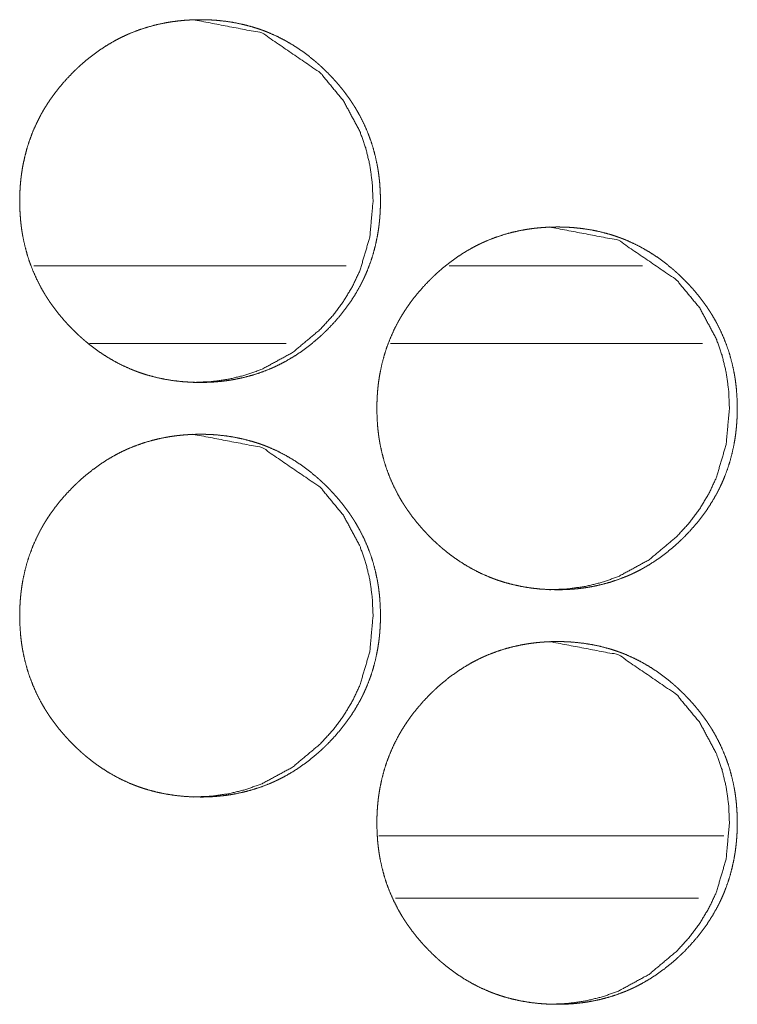
# Model space of a CAD drawing. Units: inches. Extents: x 106 to 339, y 21 to 239.
# Drawn here: x 196 to 196, y 168 to 169 of the extents above; entities that cross this region are included whole.
import ezdxf

# ---------------------------------------------------------------- set-up
doc = ezdxf.new("R2010")
doc.units = ezdxf.units.IN
doc.header["$MEASUREMENT"] = 0
doc.layers.add('1', color=7, linetype='Continuous')

msp = doc.modelspace()

# ---------------------------------------------------------------- linework, layer by layer
at = {"layer": '1', "color": 18, "linetype": 'Continuous', "lineweight": 18}
for p, q in [((196.14809, 168.90573), (195.91078, 168.90573)), ((196.37317, 168.90573), (196.22623, 168.90573)), ((196.10243, 168.84666), (195.95323, 168.84666)), ((196.41884, 168.84666), (196.18185, 168.84666)), ((196.17296, 168.47266), (196.43506, 168.47266)), ((196.18553, 168.42542), (196.41574, 168.42542))]:
    msp.add_line(p, q, dxfattribs=at)
for points, knots in [([(196.03723, 168.81714), (196.03047, 168.81728), (196.02375, 168.81773), (196.0171, 168.81847), (196.01049, 168.81954), (196.00394, 168.82093), (195.99744, 168.82266), (195.99422, 168.82366), (195.99101, 168.82474), (195.9902, 168.82503), (195.98981, 168.82517), (195.98941, 168.82533), (195.98782, 168.82593), (195.98624, 168.82654), (195.98467, 168.82718), (195.97852, 168.82993), (195.97254, 168.83299), (195.96675, 168.83635), (195.96112, 168.84), (195.95838, 168.84194), (195.95567, 168.84396), (195.95301, 168.84603), (195.95038, 168.84819), (195.94973, 168.84874), (195.94908, 168.84929), (195.9478, 168.85041), (195.94654, 168.85154), (195.94528, 168.85269), (195.94282, 168.855), (195.94041, 168.85737), (195.93805, 168.8598), (195.93575, 168.86226), (195.93351, 168.86477), (195.93131, 168.86733), (195.92918, 168.86995), (195.9271, 168.87262), (195.9251, 168.87534), (195.92314, 168.87812), (195.92219, 168.87952), (195.92125, 168.88095), (195.92034, 168.88239), (195.91989, 168.88312), (195.91944, 168.88383), (195.9177, 168.88676), (195.91605, 168.88972), (195.91299, 168.89572), (195.91025, 168.90187), (195.90784, 168.90813), (195.90577, 168.91452), (195.90403, 168.92105), (195.9026, 168.92769), (195.90252, 168.92812), (195.90244, 168.92853), (195.90237, 168.92895), (195.9023, 168.92938), (195.90215, 168.93021), (195.90201, 168.93106), (195.90175, 168.93274), (195.9015, 168.93443), (195.90109, 168.9378), (195.90075, 168.94118), (195.9003, 168.94793), (195.90015, 168.9547), (195.90019, 168.95809), (195.90029, 168.96148), (195.90047, 168.96486), (195.90072, 168.96826), (195.90106, 168.97164), (195.90116, 168.9725), (195.9012, 168.97292), (195.90125, 168.97335), (195.90137, 168.9742), (195.90148, 168.97504), (195.90197, 168.9784), (195.90254, 168.98174), (195.90394, 168.98834), (195.90564, 168.99483), (195.90769, 169.00124), (195.91007, 169.00753), (195.91279, 169.0137), (195.91585, 169.01978), (195.91606, 169.02016), (195.91627, 169.02052), (195.91646, 169.0209), (195.91667, 169.02128), (195.91709, 169.02202), (195.91752, 169.02276), (195.91836, 169.02424), (195.91924, 169.02569), (195.92103, 169.02856), (195.9229, 169.03138), (195.92484, 169.03416), (195.92683, 169.03688), (195.92888, 169.03955), (195.93101, 169.04217), (195.93543, 169.04726), (195.94011, 169.05217), (195.94131, 169.05338), (195.94253, 169.05456), (195.94314, 169.05515), (195.94344, 169.05545), (195.94375, 169.05573), (195.94438, 169.05632), (195.945, 169.05689), (195.94752, 169.05917), (195.95007, 169.06137), (195.95532, 169.06559), (195.96075, 169.06955), (195.96636, 169.07322), (195.97217, 169.07661), (195.97513, 169.07819), (195.97816, 169.0797), (195.98123, 169.08114), (195.98201, 169.08148), (195.9824, 169.08166), (195.98357, 169.08217), (195.98435, 169.08249), (195.99066, 169.08494), (195.99705, 169.08702), (196.00352, 169.08878), (196.01007, 169.0902), (196.01338, 169.09079), (196.0167, 169.09129), (196.02004, 169.09172), (196.0234, 169.09207), (196.02508, 169.09223), (196.02678, 169.09235), (196.02721, 169.09239), (196.02762, 169.09241), (196.02805, 169.09244), (196.02847, 169.09247), (196.02931, 169.0925), (196.03016, 169.09256), (196.03356, 169.09267), (196.03694, 169.09273), (196.0378, 169.09273), (196.03822, 169.09273), (196.03865, 169.09271), (196.0395, 169.09271), (196.04034, 169.0927), (196.04204, 169.09266), (196.04372, 169.0926), (196.04709, 169.09243), (196.05043, 169.09218), (196.05711, 169.09145), (196.06373, 169.09039), (196.07028, 169.089), (196.07679, 169.08728), (196.08002, 169.08628), (196.08323, 169.0852), (196.08364, 169.08506), (196.08403, 169.08491), (196.08484, 169.08463), (196.08642, 169.08403), (196.088, 169.0834), (196.08958, 169.08276), (196.09572, 169.08002), (196.1017, 169.07696), (196.1075, 169.07358), (196.11313, 169.06993), (196.11859, 169.06597), (196.12388, 169.06172), (196.12454, 169.06118), (196.12519, 169.06063), (196.12646, 169.05951), (196.12774, 169.05838), (196.12899, 169.05724), (196.13145, 169.05491), (196.13387, 169.05254), (196.13623, 169.05013), (196.13853, 169.04766), (196.14077, 169.04515), (196.14297, 169.04258), (196.14511, 169.03997), (196.14718, 169.0373), (196.1492, 169.03457), (196.15115, 169.03179), (196.1521, 169.03038), (196.15304, 169.02895), (196.15327, 169.0286), (196.15351, 169.02823), (196.15373, 169.02787), (196.15396, 169.02752), (196.15442, 169.02679), (196.15486, 169.02607), (196.15659, 169.02314), (196.15825, 169.02019), (196.16132, 169.01418), (196.16405, 169.00804), (196.16646, 169.00177), (196.16853, 168.99537), (196.17029, 168.98885), (196.17171, 168.98218), (196.17187, 168.98135), (196.17194, 168.98092), (196.17202, 168.9805), (196.17217, 168.97965), (196.1723, 168.97881), (196.17257, 168.97713), (196.1728, 168.97545), (196.17322, 168.97206), (196.17357, 168.96869), (196.17402, 168.96193), (196.17416, 168.95516), (196.17413, 168.95176), (196.17403, 168.94838), (196.17385, 168.94498), (196.17359, 168.94158), (196.17351, 168.94073), (196.17343, 168.93987), (196.17339, 168.93946), (196.17334, 168.93903), (196.1733, 168.93861), (196.17325, 168.93818), (196.17305, 168.93649), (196.17283, 168.9348), (196.17234, 168.93142), (196.17176, 168.92809), (196.17038, 168.92149), (196.16866, 168.91498), (196.16662, 168.90858), (196.16424, 168.90228), (196.16292, 168.89917), (196.16152, 168.89608), (196.16077, 168.89456), (196.16002, 168.89304), (196.15963, 168.89227), (196.15904, 168.89114), (196.15885, 168.89076), (196.15864, 168.89038), (196.15844, 168.89), (196.15506, 168.88409), (196.1514, 168.8784), (196.14747, 168.87291), (196.14327, 168.86762), (196.13883, 168.86253), (196.13416, 168.85761), (196.13296, 168.85641), (196.13265, 168.85611), (196.13205, 168.85551), (196.13174, 168.85523), (196.13051, 168.85405), (196.12926, 168.85289), (196.12675, 168.85062), (196.12418, 168.84842), (196.11894, 168.84418), (196.11351, 168.84024), (196.1079, 168.83655), (196.10208, 168.83317), (196.09911, 168.83158), (196.09607, 168.83007), (196.09454, 168.82934), (196.09299, 168.82862), (196.09221, 168.82829), (196.09183, 168.8281), (196.09144, 168.82793), (196.09066, 168.82761), (196.08987, 168.82727), (196.08356, 168.82483), (196.07718, 168.82274), (196.07071, 168.82099), (196.06415, 168.81959), (196.06084, 168.819), (196.05752, 168.81849), (196.05417, 168.81808), (196.0508, 168.81774), (196.04995, 168.81766), (196.04911, 168.8176), (196.04869, 168.81756), (196.04826, 168.81753), (196.04784, 168.81749), (196.04572, 168.81736), (196.04403, 168.81728), (196.04232, 168.81722), (196.04063, 168.81717), (196.03892, 168.81714), (196.03808, 168.81714), (196.03765, 168.81714), (196.03744, 168.81714), (196.03734, 168.81714), (196.03723, 168.81714)], [0, 0, 0.007817, 0.015604, 0.023346, 0.031094, 0.038838, 0.046614, 0.05051, 0.054434, 0.055424, 0.055905, 0.056406, 0.058369, 0.060324, 0.06229, 0.070075, 0.07784, 0.085585, 0.093345, 0.097235, 0.101141, 0.105036, 0.108973, 0.109956, 0.110939, 0.112902, 0.114864, 0.116837, 0.120746, 0.124654, 0.128562, 0.132461, 0.136354, 0.140262, 0.144159, 0.148075, 0.151984, 0.155907, 0.15787, 0.159849, 0.161813, 0.162807, 0.163781, 0.167724, 0.171641, 0.179432, 0.187211, 0.194971, 0.202743, 0.210552, 0.218408, 0.218913, 0.219404, 0.219891, 0.220396, 0.221374, 0.222367, 0.224333, 0.226311, 0.23024, 0.23416, 0.241992, 0.249824, 0.253739, 0.257656, 0.261577, 0.265518, 0.269452, 0.270453, 0.270937, 0.271438, 0.272426, 0.273412, 0.277339, 0.28125, 0.289053, 0.296821, 0.304598, 0.312375, 0.320176, 0.328048, 0.328547, 0.329032, 0.329524, 0.330023, 0.331007, 0.331999, 0.333962, 0.335927, 0.339838, 0.343751, 0.347665, 0.351565, 0.355463, 0.359359, 0.367162, 0.375001, 0.37697, 0.378941, 0.37992, 0.38041, 0.3809, 0.381891, 0.382872, 0.386795, 0.390692, 0.398478, 0.406249, 0.414004, 0.421778, 0.425672, 0.429578, 0.433498, 0.434483, 0.434981, 0.436458, 0.437437, 0.445256, 0.453032, 0.460787, 0.468537, 0.472421, 0.476305, 0.480207, 0.484113, 0.486064, 0.488026, 0.488525, 0.489008, 0.489506, 0.489989, 0.490968, 0.491949, 0.495882, 0.499797, 0.500791, 0.501273, 0.50177, 0.502749, 0.503728, 0.505686, 0.50763, 0.511534, 0.515415, 0.523186, 0.530932, 0.538675, 0.546462, 0.550372, 0.554296, 0.554791, 0.555272, 0.556263, 0.558226, 0.560187, 0.562152, 0.569937, 0.577702, 0.585468, 0.593228, 0.601023, 0.608876, 0.609859, 0.610842, 0.612805, 0.614779, 0.61673, 0.620649, 0.624568, 0.628465, 0.632375, 0.636268, 0.640176, 0.644083, 0.647989, 0.651907, 0.655843, 0.657805, 0.659785, 0.660274, 0.660775, 0.661268, 0.661757, 0.662751, 0.663725, 0.667661, 0.671577, 0.679376, 0.687155, 0.694915, 0.702701, 0.710514, 0.718396, 0.719377, 0.719882, 0.720372, 0.721365, 0.722355, 0.724323, 0.726284, 0.730229, 0.73415, 0.741982, 0.749814, 0.753744, 0.757661, 0.761597, 0.765538, 0.766521, 0.767519, 0.768003, 0.768504, 0.768988, 0.769488, 0.771459, 0.773433, 0.777375, 0.781286, 0.789085, 0.796872, 0.804635, 0.812426, 0.816333, 0.820255, 0.822215, 0.824181, 0.825178, 0.826653, 0.827144, 0.827643, 0.828135, 0.836013, 0.843836, 0.85165, 0.859453, 0.867265, 0.875115, 0.877074, 0.877575, 0.878554, 0.879044, 0.881004, 0.882975, 0.886898, 0.890807, 0.898602, 0.906364, 0.914128, 0.921915, 0.925809, 0.929728, 0.931695, 0.933669, 0.934653, 0.935138, 0.935631, 0.936609, 0.937594, 0.945421, 0.953188, 0.960939, 0.9687, 0.972584, 0.976469, 0.980369, 0.984288, 0.985271, 0.986253, 0.986737, 0.987235, 0.987718, 0.990178, 0.992137, 0.994111, 0.99607, 0.998042, 0.999021, 0.999518, 0.999759, 0.99988, 1, 1]), ([(196.03176, 169.09273), (196.08418, 169.08273), (196.12842, 169.05244), (196.14598, 169.03118), (196.15853, 169.00786), (196.16292, 168.99542), (196.16605, 168.98245), (196.16792, 168.969), (196.16855, 168.95499), (196.16603, 168.92744), (196.15852, 168.90201), (196.1529, 168.8901), (196.14602, 168.8787), (196.1379, 168.86784), (196.12851, 168.8575), (196.10741, 168.83985), (196.08426, 168.82723), (196.07192, 168.8228), (196.05905, 168.81965), (196.04569, 168.81776), (196.0318, 168.81714)], [0, 0, 0.123824, 0.248204, 0.312195, 0.373644, 0.404239, 0.435191, 0.466701, 0.49924, 0.563433, 0.624956, 0.655526, 0.6864, 0.717868, 0.75027, 0.814095, 0.87527, 0.905696, 0.936427, 0.967732, 1, 1]), ([(196.30838, 168.65965), (196.30162, 168.6598), (196.29491, 168.66024), (196.28827, 168.66099), (196.28167, 168.66206), (196.27512, 168.66345), (196.26862, 168.66519), (196.26541, 168.66618), (196.26221, 168.66727), (196.2614, 168.66756), (196.26101, 168.6677), (196.2606, 168.66784), (196.25902, 168.66844), (196.25744, 168.66907), (196.25588, 168.6697), (196.24972, 168.67245), (196.24375, 168.67551), (196.23796, 168.67887), (196.23235, 168.68253), (196.2296, 168.68447), (196.22689, 168.68648), (196.22424, 168.68856), (196.22162, 168.69071), (196.22097, 168.69125), (196.22064, 168.69154), (196.22032, 168.69181), (196.21904, 168.69293), (196.21777, 168.69405), (196.21652, 168.6952), (196.21405, 168.69752), (196.21165, 168.6999), (196.20929, 168.70231), (196.207, 168.70478), (196.20474, 168.7073), (196.20256, 168.70986), (196.20043, 168.71248), (196.19836, 168.71513), (196.19635, 168.71786), (196.19441, 168.72064), (196.19346, 168.72205), (196.19252, 168.72347), (196.19206, 168.72418), (196.19159, 168.72491), (196.19115, 168.72563), (196.19069, 168.72636), (196.18896, 168.72927), (196.18731, 168.73223), (196.18425, 168.73825), (196.18152, 168.74438), (196.17912, 168.75064), (196.17705, 168.75704), (196.17529, 168.76356), (196.17387, 168.77021), (196.17372, 168.77105), (196.17364, 168.77148), (196.17357, 168.77189), (196.17343, 168.77274), (196.17329, 168.77357), (196.17303, 168.77526), (196.17278, 168.77694), (196.17236, 168.78032), (196.17202, 168.78369), (196.17158, 168.79045), (196.17142, 168.79722), (196.17146, 168.8006), (196.17157, 168.80399), (196.17175, 168.80739), (196.172, 168.81077), (196.17234, 168.81417), (196.17239, 168.8146), (196.17244, 168.81502), (196.17248, 168.81545), (196.17253, 168.81586), (196.17265, 168.81671), (196.17275, 168.81756), (196.17325, 168.82092), (196.17382, 168.82426), (196.17521, 168.83086), (196.17692, 168.83736), (196.17896, 168.84375), (196.18135, 168.85004), (196.18405, 168.85623), (196.18711, 168.8623), (196.18753, 168.86305), (196.18773, 168.86343), (196.18793, 168.86379), (196.18877, 168.86528), (196.18963, 168.86675), (196.1905, 168.86821), (196.1923, 168.87108), (196.19416, 168.87391), (196.19609, 168.87667), (196.19808, 168.87939), (196.20013, 168.88206), (196.20226, 168.88468), (196.20668, 168.88978), (196.21135, 168.89469), (196.21254, 168.89589), (196.21377, 168.89707), (196.21407, 168.89737), (196.21468, 168.89796), (196.21499, 168.89826), (196.21562, 168.89883), (196.21623, 168.89942), (196.21874, 168.90168), (196.22131, 168.9039), (196.22654, 168.90812), (196.23197, 168.91206), (196.23757, 168.91573), (196.24338, 168.91912), (196.24635, 168.92071), (196.24937, 168.92222), (196.25089, 168.92295), (196.25244, 168.92365), (196.25283, 168.92383), (196.25321, 168.924), (196.25399, 168.92434), (196.25477, 168.92468), (196.25555, 168.925), (196.26185, 168.92745), (196.26823, 168.92955), (196.27471, 168.93131), (196.28124, 168.93273), (196.28455, 168.93331), (196.28787, 168.93382), (196.2912, 168.93425), (196.29456, 168.9346), (196.29624, 168.93474), (196.29793, 168.93487), (196.29836, 168.9349), (196.29878, 168.93493), (196.29921, 168.93495), (196.30047, 168.93503), (196.30132, 168.93507), (196.30471, 168.93519), (196.3081, 168.93524), (196.30895, 168.93524), (196.3098, 168.93524), (196.31149, 168.93521), (196.31318, 168.93517), (196.31486, 168.93512), (196.31823, 168.93495), (196.32158, 168.93469), (196.32823, 168.93396), (196.33485, 168.93291), (196.3414, 168.93153), (196.3479, 168.9298), (196.35112, 168.92881), (196.35434, 168.92771), (196.35474, 168.92757), (196.35513, 168.92743), (196.35594, 168.92714), (196.35753, 168.92654), (196.35911, 168.92593), (196.36067, 168.92529), (196.36681, 168.92253), (196.37279, 168.91947), (196.37859, 168.91611), (196.38421, 168.91244), (196.38967, 168.90849), (196.39495, 168.90425), (196.3956, 168.9037), (196.39593, 168.90343), (196.39625, 168.90314), (196.39689, 168.9026), (196.39753, 168.90204), (196.39879, 168.9009), (196.40006, 168.89976), (196.40252, 168.89744), (196.40493, 168.89507), (196.40728, 168.89265), (196.40959, 168.89019), (196.41183, 168.88767), (196.41403, 168.8851), (196.41615, 168.88248), (196.41823, 168.87981), (196.42024, 168.87709), (196.42219, 168.87431), (196.42314, 168.87289), (196.42408, 168.87148), (196.42431, 168.87111), (196.42455, 168.87076), (196.42477, 168.87039), (196.425, 168.87003), (196.42545, 168.86931), (196.4259, 168.86858), (196.42763, 168.86567), (196.42929, 168.86271), (196.43235, 168.8567), (196.43508, 168.85056), (196.43748, 168.84429), (196.43956, 168.83789), (196.44131, 168.83136), (196.44274, 168.8247), (196.44282, 168.82427), (196.4429, 168.82386), (196.44296, 168.82344), (196.44304, 168.82301), (196.44318, 168.82218), (196.44333, 168.82133), (196.44359, 168.81965), (196.44383, 168.81796), (196.44425, 168.81459), (196.44459, 168.81122), (196.44503, 168.80444), (196.44519, 168.79767), (196.44515, 168.79429), (196.44504, 168.79089), (196.44486, 168.78749), (196.4446, 168.78411), (196.44454, 168.78325), (196.44444, 168.7824), (196.44441, 168.78197), (196.44437, 168.78155), (196.44431, 168.78112), (196.44428, 168.78069), (196.44386, 168.77731), (196.44336, 168.77395), (196.44279, 168.7706), (196.4414, 168.764), (196.43969, 168.7575), (196.43765, 168.7511), (196.43527, 168.7448), (196.43395, 168.7417), (196.43254, 168.73861), (196.43181, 168.73707), (196.43106, 168.73555), (196.43028, 168.73404), (196.43008, 168.73366), (196.42987, 168.73329), (196.42968, 168.73291), (196.42947, 168.73253), (196.4261, 168.72662), (196.42244, 168.72092), (196.41851, 168.71543), (196.41433, 168.71013), (196.40989, 168.70504), (196.40523, 168.70013), (196.40463, 168.69954), (196.40402, 168.69894), (196.40342, 168.69834), (196.4031, 168.69804), (196.4028, 168.69774), (196.40157, 168.69657), (196.40033, 168.69541), (196.39782, 168.69314), (196.39525, 168.69093), (196.39002, 168.68671), (196.38459, 168.68275), (196.37898, 168.67908), (196.37317, 168.67568), (196.37019, 168.67409), (196.36717, 168.67258), (196.36563, 168.67185), (196.36409, 168.67115), (196.3637, 168.67097), (196.36292, 168.67063), (196.36175, 168.67012), (196.36097, 168.6698), (196.35467, 168.66735), (196.34829, 168.66526), (196.34181, 168.66352), (196.33528, 168.6621), (196.33197, 168.66153), (196.32864, 168.66102), (196.3253, 168.66059), (196.32193, 168.66025), (196.3211, 168.66017), (196.32025, 168.66011), (196.31982, 168.66008), (196.31941, 168.66004), (196.31898, 168.66002), (196.31687, 168.65989), (196.31516, 168.6598), (196.31347, 168.65973), (196.31178, 168.65969), (196.31007, 168.65967), (196.30965, 168.65967), (196.30922, 168.65965), (196.30881, 168.65965), (196.30859, 168.65965), (196.30853, 168.65965), (196.30843, 168.65965), (196.30838, 168.65965)], [0, 0, 0.007821, 0.015596, 0.023329, 0.031066, 0.038813, 0.046593, 0.050486, 0.054402, 0.055393, 0.055875, 0.05637, 0.058334, 0.060296, 0.062248, 0.070051, 0.077806, 0.085555, 0.093306, 0.097198, 0.101096, 0.105002, 0.10892, 0.109904, 0.110405, 0.110897, 0.112861, 0.114826, 0.116788, 0.120699, 0.124619, 0.128518, 0.13242, 0.136324, 0.140225, 0.144124, 0.14802, 0.15194, 0.155868, 0.157832, 0.1598, 0.160782, 0.161785, 0.162759, 0.163754, 0.167679, 0.171597, 0.179406, 0.187175, 0.194933, 0.202709, 0.210525, 0.218397, 0.219378, 0.219883, 0.220371, 0.221364, 0.222342, 0.224324, 0.226288, 0.23022, 0.234141, 0.241977, 0.249813, 0.25373, 0.257648, 0.261586, 0.265513, 0.269465, 0.269966, 0.270452, 0.270951, 0.271437, 0.272425, 0.273412, 0.27734, 0.281268, 0.289075, 0.296847, 0.304613, 0.312394, 0.320206, 0.328068, 0.329066, 0.329558, 0.330044, 0.332013, 0.333985, 0.335951, 0.339876, 0.343791, 0.347686, 0.351588, 0.355488, 0.359386, 0.367204, 0.375036, 0.376996, 0.378967, 0.379457, 0.380437, 0.380938, 0.381919, 0.382899, 0.386814, 0.390734, 0.398512, 0.406278, 0.414024, 0.421802, 0.425697, 0.429605, 0.431559, 0.433528, 0.434027, 0.434505, 0.43549, 0.436476, 0.437455, 0.445277, 0.453047, 0.460806, 0.468545, 0.472431, 0.476317, 0.480206, 0.484114, 0.486064, 0.488028, 0.488526, 0.489009, 0.489507, 0.490971, 0.491952, 0.495871, 0.499803, 0.500783, 0.501762, 0.503721, 0.505679, 0.507624, 0.511531, 0.515414, 0.523158, 0.530908, 0.538652, 0.546432, 0.55034, 0.55427, 0.554766, 0.555247, 0.556238, 0.558202, 0.560158, 0.562111, 0.569906, 0.577674, 0.585423, 0.593195, 0.600985, 0.608829, 0.609813, 0.610305, 0.610806, 0.611779, 0.612761, 0.614724, 0.616697, 0.620608, 0.624518, 0.628427, 0.632328, 0.636223, 0.640145, 0.644043, 0.647961, 0.651872, 0.655797, 0.657773, 0.659741, 0.660242, 0.660731, 0.661225, 0.661726, 0.6627, 0.663695, 0.66762, 0.671538, 0.679347, 0.687116, 0.694888, 0.702668, 0.710496, 0.71837, 0.718876, 0.719366, 0.719854, 0.720359, 0.721338, 0.722331, 0.724297, 0.726277, 0.730208, 0.734129, 0.74198, 0.749816, 0.753733, 0.757667, 0.761605, 0.765533, 0.76653, 0.767515, 0.768014, 0.768498, 0.768999, 0.769498, 0.773445, 0.777374, 0.781302, 0.789108, 0.79688, 0.80466, 0.812455, 0.81635, 0.820274, 0.822242, 0.824209, 0.826177, 0.826668, 0.827167, 0.827659, 0.828158, 0.836032, 0.843872, 0.851678, 0.859487, 0.867302, 0.875135, 0.876115, 0.877105, 0.878086, 0.878586, 0.879076, 0.881048, 0.883009, 0.886924, 0.890844, 0.898622, 0.906396, 0.914156, 0.921941, 0.925849, 0.929757, 0.931725, 0.93368, 0.934179, 0.935164, 0.936641, 0.937621, 0.945443, 0.953208, 0.960963, 0.968702, 0.972585, 0.976486, 0.980375, 0.984296, 0.985265, 0.986247, 0.986745, 0.987229, 0.987727, 0.990172, 0.992149, 0.994109, 0.996068, 0.998041, 0.998523, 0.999021, 0.999503, 0.999759, 0.999819, 0.99994, 1, 1]), ([(196.30254, 168.93524), (196.35491, 168.92524), (196.39911, 168.89495), (196.41666, 168.8737), (196.4292, 168.85037), (196.43357, 168.83793), (196.43671, 168.82498), (196.43859, 168.81151), (196.4392, 168.79752), (196.4367, 168.76997), (196.42918, 168.74454), (196.42356, 168.73261), (196.41668, 168.72122), (196.40857, 168.71037), (196.3992, 168.70003), (196.37812, 168.68236), (196.35499, 168.66974), (196.34266, 168.66533), (196.32981, 168.66218), (196.31646, 168.66029), (196.30258, 168.65965)], [0, 0, 0.123764, 0.248129, 0.312109, 0.373599, 0.404199, 0.435143, 0.466698, 0.499222, 0.563442, 0.624995, 0.655607, 0.686496, 0.717937, 0.750334, 0.814186, 0.875337, 0.905739, 0.936456, 0.967745, 1, 1]), ([(196.03723, 168.50218), (196.03047, 168.50232), (196.02375, 168.50276), (196.0171, 168.50351), (196.01049, 168.50457), (196.00394, 168.50597), (195.99744, 168.5077), (195.99422, 168.5087), (195.99101, 168.50978), (195.9902, 168.51007), (195.98981, 168.51023), (195.98941, 168.51037), (195.98782, 168.51097), (195.98624, 168.51158), (195.98467, 168.51222), (195.97852, 168.51497), (195.97254, 168.51802), (195.96675, 168.52138), (195.96112, 168.52504), (195.95838, 168.52698), (195.95567, 168.529), (195.95301, 168.53107), (195.95038, 168.53323), (195.94973, 168.53378), (195.94908, 168.53433), (195.9478, 168.53545), (195.94654, 168.53658), (195.94528, 168.53773), (195.94282, 168.54004), (195.94041, 168.54241), (195.93805, 168.54483), (195.93575, 168.5473), (195.93351, 168.54981), (195.93131, 168.55237), (195.92918, 168.55499), (195.9271, 168.55766), (195.9251, 168.56038), (195.92314, 168.56316), (195.92219, 168.56456), (195.92125, 168.56599), (195.92034, 168.56743), (195.91989, 168.56816), (195.91944, 168.56887), (195.9177, 168.5718), (195.91605, 168.57476), (195.91299, 168.58076), (195.91025, 168.58691), (195.90784, 168.59317), (195.90577, 168.59956), (195.90403, 168.60608), (195.9026, 168.61273), (195.90252, 168.61316), (195.90244, 168.61357), (195.90237, 168.61399), (195.9023, 168.61442), (195.90215, 168.61525), (195.90201, 168.6161), (195.90175, 168.61778), (195.9015, 168.61947), (195.90109, 168.62284), (195.90075, 168.62622), (195.9003, 168.63297), (195.90015, 168.63974), (195.90019, 168.64313), (195.90029, 168.64651), (195.90047, 168.6499), (195.90072, 168.6533), (195.90106, 168.65668), (195.90116, 168.65754), (195.9012, 168.65796), (195.90125, 168.65839), (195.90137, 168.65924), (195.90148, 168.66008), (195.90197, 168.66344), (195.90254, 168.66677), (195.90394, 168.67338), (195.90564, 168.67987), (195.90769, 168.68628), (195.91007, 168.69257), (195.91279, 168.69874), (195.91585, 168.70482), (195.91606, 168.7052), (195.91627, 168.70556), (195.91646, 168.70594), (195.91667, 168.70632), (195.91709, 168.70706), (195.91752, 168.7078), (195.91836, 168.70927), (195.91924, 168.71073), (195.92103, 168.71361), (195.9229, 168.71642), (195.92484, 168.7192), (195.92683, 168.72192), (195.92888, 168.72459), (195.93101, 168.7272), (195.93543, 168.7323), (195.94011, 168.7372), (195.94131, 168.73842), (195.94253, 168.7396), (195.94314, 168.74019), (195.94344, 168.74049), (195.94375, 168.74077), (195.94438, 168.74136), (195.945, 168.74193), (195.94752, 168.74421), (195.95007, 168.74641), (195.95532, 168.75063), (195.96075, 168.75459), (195.96636, 168.75826), (195.97217, 168.76164), (195.97513, 168.76323), (195.97816, 168.76474), (195.97969, 168.76547), (195.98123, 168.76618), (195.98162, 168.76635), (195.98201, 168.76653), (195.98279, 168.76687), (195.98357, 168.7672), (195.98435, 168.76753), (195.99066, 168.76998), (195.99705, 168.77206), (196.00352, 168.77382), (196.01007, 168.77524), (196.01338, 168.77582), (196.0167, 168.77633), (196.02004, 168.77676), (196.0234, 168.77711), (196.02508, 168.77727), (196.02678, 168.77739), (196.02721, 168.77743), (196.02762, 168.77745), (196.02805, 168.77748), (196.02847, 168.7775), (196.02931, 168.77754), (196.03016, 168.7776), (196.03356, 168.77771), (196.03694, 168.77776), (196.0378, 168.77776), (196.03865, 168.77776), (196.04034, 168.77774), (196.04204, 168.7777), (196.04372, 168.77763), (196.04709, 168.77747), (196.05043, 168.77722), (196.05711, 168.77649), (196.06373, 168.77543), (196.07028, 168.77404), (196.07679, 168.77232), (196.08002, 168.77132), (196.08323, 168.77024), (196.08364, 168.7701), (196.08403, 168.76995), (196.08484, 168.76967), (196.08642, 168.76907), (196.088, 168.76844), (196.08958, 168.7678), (196.09572, 168.76506), (196.1017, 168.762), (196.1075, 168.75862), (196.11313, 168.75497), (196.11859, 168.75101), (196.12388, 168.74676), (196.12454, 168.74622), (196.12519, 168.74567), (196.12646, 168.74455), (196.12774, 168.74342), (196.12899, 168.74228), (196.13145, 168.73995), (196.13387, 168.73758), (196.13623, 168.73517), (196.13853, 168.7327), (196.14077, 168.73019), (196.14297, 168.72762), (196.14511, 168.725), (196.14718, 168.72233), (196.1492, 168.71961), (196.15115, 168.71683), (196.1521, 168.71542), (196.15304, 168.71399), (196.15327, 168.71364), (196.15351, 168.71327), (196.15373, 168.71291), (196.15396, 168.71256), (196.15442, 168.71183), (196.15486, 168.71111), (196.15659, 168.70818), (196.15825, 168.70523), (196.16132, 168.69922), (196.16405, 168.69308), (196.16646, 168.68681), (196.16853, 168.68041), (196.17029, 168.67388), (196.17171, 168.66722), (196.17187, 168.66638), (196.17194, 168.66595), (196.17202, 168.66554), (196.17217, 168.66469), (196.1723, 168.66385), (196.17257, 168.66217), (196.1728, 168.66049), (196.17322, 168.6571), (196.17357, 168.65373), (196.17402, 168.64697), (196.17416, 168.6402), (196.17413, 168.6368), (196.17403, 168.63342), (196.17385, 168.63002), (196.17359, 168.62662), (196.17351, 168.62577), (196.17343, 168.62491), (196.17339, 168.6245), (196.17334, 168.62407), (196.1733, 168.62365), (196.17325, 168.62322), (196.17305, 168.62153), (196.17283, 168.61983), (196.17234, 168.61646), (196.17176, 168.61313), (196.17038, 168.60653), (196.16866, 168.60002), (196.16662, 168.59362), (196.16424, 168.58732), (196.16292, 168.58421), (196.16152, 168.58112), (196.16077, 168.5796), (196.16002, 168.57808), (196.15963, 168.57731), (196.15904, 168.57618), (196.15885, 168.5758), (196.15864, 168.57542), (196.15844, 168.57504), (196.15506, 168.56913), (196.1514, 168.56344), (196.14747, 168.55795), (196.14327, 168.55266), (196.13883, 168.54757), (196.13416, 168.54265), (196.13296, 168.54145), (196.13265, 168.54115), (196.13235, 168.54085), (196.13205, 168.54056), (196.13051, 168.53909), (196.12926, 168.53793), (196.12675, 168.53566), (196.12418, 168.53345), (196.11894, 168.52922), (196.11351, 168.52528), (196.1079, 168.52159), (196.10208, 168.51821), (196.09911, 168.51662), (196.09607, 168.51511), (196.09454, 168.51438), (196.09299, 168.51366), (196.09221, 168.51332), (196.09183, 168.51314), (196.09144, 168.51297), (196.09066, 168.51265), (196.08987, 168.51231), (196.08356, 168.50987), (196.07718, 168.50778), (196.07071, 168.50603), (196.06415, 168.50463), (196.06084, 168.50404), (196.05752, 168.50353), (196.05417, 168.50312), (196.0508, 168.50278), (196.04995, 168.5027), (196.04911, 168.50263), (196.04869, 168.5026), (196.04826, 168.50257), (196.04784, 168.50254), (196.04741, 168.5025), (196.04572, 168.5024), (196.04403, 168.50232), (196.04232, 168.50226), (196.04063, 168.5022), (196.03892, 168.50218), (196.03808, 168.50218), (196.03765, 168.50218), (196.03754, 168.50218), (196.03739, 168.50218), (196.03728, 168.50218), (196.03723, 168.50218)], [0, 0, 0.007817, 0.015604, 0.023346, 0.031094, 0.038838, 0.046614, 0.05051, 0.054434, 0.055424, 0.055911, 0.056406, 0.058369, 0.060324, 0.06229, 0.070075, 0.07784, 0.085585, 0.093345, 0.097235, 0.101141, 0.105036, 0.108973, 0.109956, 0.110939, 0.112903, 0.114865, 0.116837, 0.120746, 0.124654, 0.128562, 0.132461, 0.136354, 0.140262, 0.144159, 0.148075, 0.151984, 0.155907, 0.15787, 0.159849, 0.161813, 0.162807, 0.163781, 0.167724, 0.171641, 0.179432, 0.187211, 0.194972, 0.202743, 0.210552, 0.218408, 0.218913, 0.219404, 0.219891, 0.220396, 0.221374, 0.222367, 0.224333, 0.226311, 0.230241, 0.23416, 0.241992, 0.249824, 0.25374, 0.257656, 0.261577, 0.265518, 0.269452, 0.270453, 0.270937, 0.271438, 0.272426, 0.273412, 0.277339, 0.28125, 0.289053, 0.296821, 0.304598, 0.312376, 0.320176, 0.328048, 0.328547, 0.329033, 0.329524, 0.330023, 0.331007, 0.331999, 0.333962, 0.335927, 0.33985, 0.343751, 0.347665, 0.351566, 0.355463, 0.35936, 0.367162, 0.375001, 0.376971, 0.378941, 0.379921, 0.38041, 0.380901, 0.381891, 0.382872, 0.386795, 0.390692, 0.398478, 0.406249, 0.414005, 0.421778, 0.425672, 0.429578, 0.431545, 0.433499, 0.433991, 0.43449, 0.435474, 0.436459, 0.437438, 0.445256, 0.453032, 0.460787, 0.468537, 0.472421, 0.476306, 0.480207, 0.484114, 0.486065, 0.488027, 0.488526, 0.489008, 0.489506, 0.489989, 0.490969, 0.49195, 0.495882, 0.499798, 0.500791, 0.50177, 0.503728, 0.505686, 0.50763, 0.511535, 0.515415, 0.523186, 0.530932, 0.538675, 0.546462, 0.550373, 0.554296, 0.554792, 0.555273, 0.556263, 0.558227, 0.560187, 0.562153, 0.569938, 0.577703, 0.585469, 0.593229, 0.601024, 0.608876, 0.609859, 0.610842, 0.612806, 0.614779, 0.61673, 0.62065, 0.624568, 0.628465, 0.632376, 0.636268, 0.640177, 0.644083, 0.64799, 0.651908, 0.655843, 0.657806, 0.659785, 0.660274, 0.660775, 0.661268, 0.661757, 0.662751, 0.663725, 0.667661, 0.671578, 0.679376, 0.687155, 0.694915, 0.702701, 0.710514, 0.718396, 0.719377, 0.719882, 0.720372, 0.721365, 0.722355, 0.724323, 0.726285, 0.730229, 0.73415, 0.741982, 0.749814, 0.753744, 0.757661, 0.761597, 0.765539, 0.766521, 0.767519, 0.768003, 0.768504, 0.768988, 0.769488, 0.771459, 0.773433, 0.777375, 0.781286, 0.789086, 0.796873, 0.804635, 0.812426, 0.816333, 0.820255, 0.822215, 0.824181, 0.825178, 0.826653, 0.827145, 0.827643, 0.828135, 0.836013, 0.843836, 0.85165, 0.859453, 0.867265, 0.875115, 0.877074, 0.877575, 0.878065, 0.878544, 0.881004, 0.882975, 0.886898, 0.890807, 0.898602, 0.906364, 0.914128, 0.921915, 0.925809, 0.929728, 0.931695, 0.933669, 0.934653, 0.935138, 0.935631, 0.936609, 0.937594, 0.945421, 0.953188, 0.960939, 0.9687, 0.972584, 0.976469, 0.980369, 0.984288, 0.985271, 0.986253, 0.986737, 0.987235, 0.987717, 0.988216, 0.990178, 0.992137, 0.994111, 0.99607, 0.998042, 0.999021, 0.999518, 0.999639, 0.999819, 0.99994, 1, 1]), ([(196.03176, 168.77776), (196.08418, 168.76776), (196.12842, 168.73748), (196.14598, 168.71622), (196.15853, 168.69289), (196.16292, 168.68046), (196.16605, 168.66749), (196.16792, 168.65404), (196.16855, 168.64003), (196.16603, 168.61248), (196.15852, 168.58705), (196.1529, 168.57513), (196.14602, 168.56374), (196.1379, 168.55288), (196.12851, 168.54254), (196.10741, 168.52489), (196.08426, 168.51227), (196.07192, 168.50786), (196.05905, 168.50469), (196.04569, 168.5028), (196.0318, 168.50218)], [0, 0, 0.123824, 0.248205, 0.312196, 0.373645, 0.40424, 0.435192, 0.466702, 0.499242, 0.563434, 0.624958, 0.655528, 0.686402, 0.717871, 0.750272, 0.814097, 0.875272, 0.905689, 0.936427, 0.967732, 1, 1]), ([(196.30838, 168.34469), (196.30162, 168.34483), (196.29491, 168.34528), (196.28827, 168.34603), (196.28167, 168.3471), (196.27512, 168.34849), (196.26862, 168.35023), (196.26541, 168.35122), (196.26221, 168.35231), (196.2614, 168.3526), (196.26101, 168.35274), (196.2606, 168.35288), (196.25902, 168.35348), (196.25744, 168.35411), (196.25588, 168.35474), (196.24972, 168.35749), (196.24375, 168.36055), (196.23796, 168.36391), (196.23235, 168.36757), (196.2296, 168.36951), (196.22689, 168.37151), (196.22424, 168.3736), (196.22162, 168.37575), (196.22097, 168.37629), (196.22064, 168.37658), (196.22032, 168.37685), (196.21904, 168.37797), (196.21777, 168.37909), (196.21652, 168.38024), (196.21405, 168.38256), (196.21165, 168.38494), (196.20929, 168.38735), (196.207, 168.38982), (196.20474, 168.39233), (196.20256, 168.3949), (196.20043, 168.39752), (196.19836, 168.40017), (196.19635, 168.40289), (196.19441, 168.40568), (196.19346, 168.40709), (196.19252, 168.40851), (196.19206, 168.40922), (196.19159, 168.40995), (196.19115, 168.41067), (196.19069, 168.4114), (196.18896, 168.41433), (196.18731, 168.41728), (196.18425, 168.42329), (196.18152, 168.42942), (196.17912, 168.43568), (196.17705, 168.44207), (196.17529, 168.4486), (196.17387, 168.45525), (196.17372, 168.45608), (196.17364, 168.45651), (196.17357, 168.45693), (196.17343, 168.45778), (196.17329, 168.45861), (196.17303, 168.4603), (196.17278, 168.46198), (196.17236, 168.46536), (196.17202, 168.46874), (196.17158, 168.47549), (196.17142, 168.48226), (196.17146, 168.48564), (196.17157, 168.48903), (196.17175, 168.49243), (196.172, 168.49581), (196.17234, 168.49921), (196.17239, 168.49964), (196.17244, 168.50006), (196.17248, 168.50049), (196.17253, 168.5009), (196.17265, 168.50175), (196.17275, 168.5026), (196.17325, 168.50595), (196.17382, 168.5093), (196.17521, 168.5159), (196.17692, 168.5224), (196.17896, 168.52879), (196.18135, 168.53508), (196.18405, 168.54127), (196.18711, 168.54733), (196.18753, 168.54809), (196.18773, 168.54847), (196.18793, 168.54883), (196.18877, 168.55032), (196.18963, 168.55179), (196.1905, 168.55325), (196.1923, 168.55612), (196.19416, 168.55895), (196.19609, 168.56171), (196.19808, 168.56443), (196.20013, 168.5671), (196.20226, 168.56972), (196.20668, 168.57482), (196.21135, 168.57973), (196.21254, 168.58093), (196.21377, 168.58211), (196.21407, 168.58241), (196.21468, 168.583), (196.21499, 168.5833), (196.21562, 168.58387), (196.21623, 168.58446), (196.21874, 168.58672), (196.22131, 168.58894), (196.22654, 168.59316), (196.23197, 168.5971), (196.23757, 168.60077), (196.24338, 168.60416), (196.24635, 168.60575), (196.24937, 168.60726), (196.25089, 168.60799), (196.25244, 168.60869), (196.25283, 168.60887), (196.25321, 168.60904), (196.25399, 168.60938), (196.25477, 168.60972), (196.25555, 168.61004), (196.26185, 168.61249), (196.26823, 168.61459), (196.27471, 168.61635), (196.28124, 168.61776), (196.28455, 168.61835), (196.28787, 168.61886), (196.2912, 168.61929), (196.29456, 168.61964), (196.29624, 168.61978), (196.29793, 168.61991), (196.29836, 168.61994), (196.29878, 168.61997), (196.29921, 168.61999), (196.30047, 168.62007), (196.30132, 168.62011), (196.30471, 168.62024), (196.3081, 168.62028), (196.30895, 168.62028), (196.3098, 168.62028), (196.31149, 168.62025), (196.31318, 168.62021), (196.31486, 168.62016), (196.31823, 168.61999), (196.32158, 168.61973), (196.32823, 168.619), (196.33485, 168.61795), (196.3414, 168.61657), (196.3479, 168.61483), (196.35112, 168.61385), (196.35434, 168.61275), (196.35474, 168.61261), (196.35513, 168.61247), (196.35594, 168.61218), (196.35753, 168.61158), (196.35911, 168.61097), (196.36067, 168.61033), (196.36681, 168.60757), (196.37279, 168.60451), (196.37859, 168.60115), (196.38421, 168.59748), (196.38967, 168.59353), (196.39495, 168.58929), (196.3956, 168.58874), (196.39593, 168.58847), (196.39625, 168.58818), (196.39689, 168.58763), (196.39753, 168.58707), (196.39879, 168.58594), (196.40006, 168.5848), (196.40252, 168.58248), (196.40493, 168.58011), (196.40728, 168.57769), (196.40959, 168.57523), (196.41183, 168.57271), (196.41403, 168.57013), (196.41615, 168.56752), (196.41823, 168.56485), (196.42024, 168.56213), (196.42219, 168.55935), (196.42314, 168.55793), (196.42408, 168.55651), (196.42431, 168.55615), (196.42455, 168.5558), (196.42477, 168.55543), (196.425, 168.55507), (196.42545, 168.55435), (196.4259, 168.55362), (196.42763, 168.55071), (196.42929, 168.54775), (196.43235, 168.54174), (196.43508, 168.5356), (196.43748, 168.52933), (196.43956, 168.52293), (196.44131, 168.5164), (196.44274, 168.50974), (196.44282, 168.50931), (196.4429, 168.5089), (196.44296, 168.50848), (196.44304, 168.50805), (196.44318, 168.50722), (196.44333, 168.50637), (196.44359, 168.50469), (196.44383, 168.503), (196.44425, 168.49963), (196.44459, 168.49625), (196.44503, 168.48948), (196.44519, 168.48271), (196.44515, 168.47933), (196.44504, 168.47593), (196.44486, 168.47253), (196.4446, 168.46914), (196.44454, 168.46829), (196.44444, 168.46744), (196.44441, 168.46701), (196.44437, 168.46659), (196.44431, 168.46616), (196.44428, 168.46573), (196.44386, 168.46235), (196.44336, 168.45899), (196.44279, 168.45564), (196.4414, 168.44904), (196.43969, 168.44254), (196.43765, 168.43614), (196.43527, 168.42983), (196.43395, 168.42674), (196.43254, 168.42365), (196.43181, 168.42211), (196.43106, 168.42059), (196.43028, 168.41908), (196.43008, 168.4187), (196.42987, 168.41832), (196.42968, 168.41795), (196.42947, 168.41757), (196.4261, 168.41166), (196.42244, 168.40595), (196.41851, 168.40047), (196.41433, 168.39519), (196.40989, 168.39008), (196.40523, 168.38517), (196.40463, 168.38457), (196.40402, 168.38398), (196.40342, 168.38338), (196.4031, 168.38308), (196.4028, 168.38278), (196.40157, 168.38161), (196.40033, 168.38045), (196.39782, 168.37818), (196.39525, 168.37597), (196.39002, 168.37175), (196.38459, 168.36779), (196.37898, 168.36412), (196.37317, 168.36072), (196.37019, 168.35913), (196.36717, 168.35762), (196.36563, 168.35689), (196.36409, 168.35619), (196.3637, 168.35601), (196.36292, 168.35567), (196.36175, 168.35516), (196.36097, 168.35483), (196.35467, 168.35239), (196.34829, 168.3503), (196.34181, 168.34856), (196.33528, 168.34714), (196.33197, 168.34657), (196.32864, 168.34606), (196.3253, 168.34564), (196.32193, 168.34529), (196.3211, 168.34521), (196.32025, 168.34515), (196.31982, 168.34512), (196.31941, 168.34508), (196.31898, 168.34506), (196.31687, 168.34493), (196.31516, 168.34483), (196.31347, 168.34477), (196.31178, 168.34473), (196.31007, 168.3447), (196.30965, 168.3447), (196.30922, 168.34469), (196.30902, 168.34469), (196.3087, 168.34469), (196.30853, 168.34469), (196.30843, 168.34469), (196.30838, 168.34469)], [0, 0, 0.007821, 0.015596, 0.023329, 0.031066, 0.038813, 0.046593, 0.050486, 0.054402, 0.055393, 0.055875, 0.05637, 0.058335, 0.060296, 0.062248, 0.070051, 0.077806, 0.085555, 0.093306, 0.097198, 0.101097, 0.105002, 0.10892, 0.109904, 0.110405, 0.110897, 0.112862, 0.114826, 0.116788, 0.120699, 0.124619, 0.128518, 0.13242, 0.136325, 0.140225, 0.144124, 0.14802, 0.15194, 0.155869, 0.157832, 0.1598, 0.160783, 0.161785, 0.16276, 0.163754, 0.167692, 0.171611, 0.179406, 0.187175, 0.194933, 0.202708, 0.210525, 0.218396, 0.219377, 0.219883, 0.220371, 0.221364, 0.222342, 0.224324, 0.226288, 0.230219, 0.234156, 0.241976, 0.249812, 0.253729, 0.257648, 0.261586, 0.265513, 0.269465, 0.269965, 0.270451, 0.27095, 0.271436, 0.272425, 0.273411, 0.27734, 0.281268, 0.289074, 0.296847, 0.304613, 0.312394, 0.320206, 0.328068, 0.329066, 0.329558, 0.330044, 0.332013, 0.333985, 0.335951, 0.339876, 0.343791, 0.347686, 0.351588, 0.355487, 0.359386, 0.367203, 0.375036, 0.376996, 0.378967, 0.379457, 0.380437, 0.380938, 0.381919, 0.382899, 0.386814, 0.390734, 0.398512, 0.406278, 0.414024, 0.421802, 0.425697, 0.429605, 0.431559, 0.433528, 0.434026, 0.434505, 0.43549, 0.436475, 0.437455, 0.445277, 0.453047, 0.460806, 0.468545, 0.472431, 0.476317, 0.480205, 0.484113, 0.486064, 0.488028, 0.488526, 0.489009, 0.489507, 0.490971, 0.491952, 0.495871, 0.499804, 0.500783, 0.501762, 0.503721, 0.50568, 0.507624, 0.511531, 0.515414, 0.523159, 0.530908, 0.538653, 0.546432, 0.55034, 0.55427, 0.554766, 0.555247, 0.556238, 0.558203, 0.560158, 0.562111, 0.569906, 0.577674, 0.585424, 0.593196, 0.600985, 0.608829, 0.609813, 0.610305, 0.610807, 0.611779, 0.612761, 0.614724, 0.616697, 0.620608, 0.624518, 0.628428, 0.632329, 0.636223, 0.640145, 0.644044, 0.647961, 0.651872, 0.655797, 0.657773, 0.659741, 0.660243, 0.660732, 0.661225, 0.661727, 0.662701, 0.663696, 0.66762, 0.671539, 0.679348, 0.687117, 0.694889, 0.702669, 0.710496, 0.718371, 0.718876, 0.719367, 0.719854, 0.72036, 0.721338, 0.722331, 0.724298, 0.726277, 0.730209, 0.73413, 0.741981, 0.749817, 0.753734, 0.757667, 0.761605, 0.765534, 0.766531, 0.767516, 0.768015, 0.768499, 0.769, 0.769499, 0.773445, 0.777374, 0.781302, 0.789108, 0.796881, 0.804661, 0.812456, 0.816351, 0.820275, 0.822242, 0.82421, 0.826177, 0.826669, 0.827168, 0.82766, 0.828159, 0.836033, 0.843873, 0.851678, 0.859475, 0.867303, 0.875135, 0.876115, 0.877106, 0.878086, 0.878587, 0.879077, 0.881048, 0.883009, 0.886924, 0.890844, 0.898622, 0.906396, 0.914156, 0.921941, 0.92585, 0.929757, 0.931725, 0.93368, 0.934179, 0.935164, 0.936642, 0.937621, 0.945443, 0.953208, 0.960963, 0.968702, 0.972586, 0.976487, 0.980373, 0.984296, 0.985265, 0.986247, 0.986745, 0.987229, 0.987727, 0.990172, 0.992149, 0.994109, 0.996068, 0.998041, 0.998523, 0.999021, 0.999262, 0.999623, 0.999819, 0.99994, 1, 1]), ([(196.30254, 168.62028), (196.35491, 168.61028), (196.39911, 168.57999), (196.41666, 168.55874), (196.4292, 168.53541), (196.43357, 168.52297), (196.43671, 168.51002), (196.43859, 168.49655), (196.4392, 168.48256), (196.4367, 168.455), (196.42918, 168.42957), (196.42356, 168.41765), (196.41668, 168.40625), (196.40857, 168.39541), (196.3992, 168.38507), (196.37812, 168.3674), (196.35499, 168.35478), (196.34266, 168.35037), (196.32981, 168.34722), (196.31646, 168.34533), (196.30258, 168.34469)], [0, 0, 0.123764, 0.248129, 0.312109, 0.373599, 0.404199, 0.435143, 0.466698, 0.499222, 0.563442, 0.624995, 0.655607, 0.686496, 0.717937, 0.750334, 0.814186, 0.875337, 0.905739, 0.936456, 0.967745, 1, 1])]:
    msp.add_open_spline(points, degree=1, knots=knots, dxfattribs=at)

doc.saveas('drawing.dxf')
